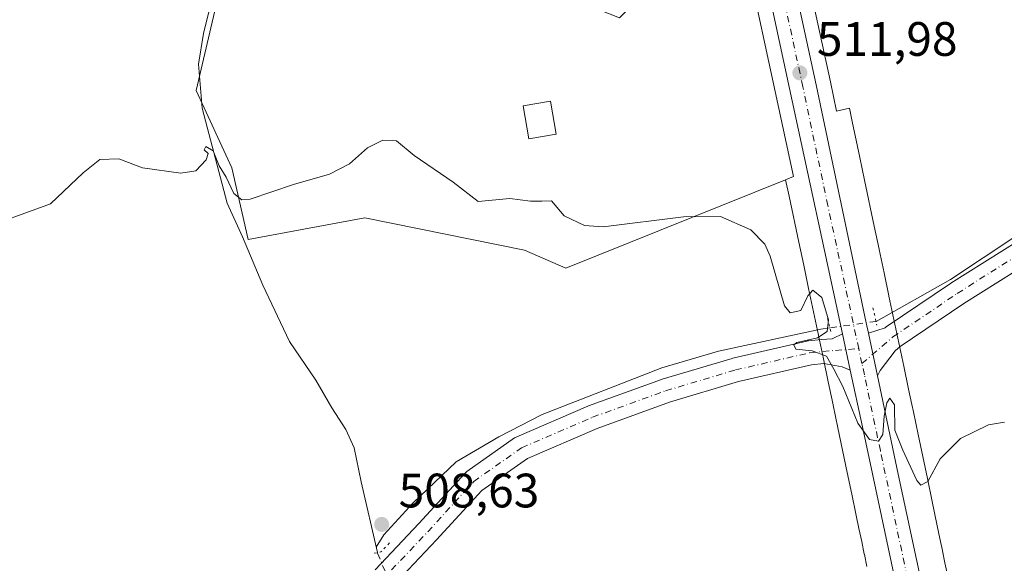
# Model space of a CAD drawing. Units: metres. Extents: x 624795 to 628257, y 4713360 to 4715736.
# Drawn here: x 626710 to 626914, y 4713458 to 4713571 of the extents above; entities that cross this region are included whole.
import ezdxf

# ---------------------------------------------------------------- set-up
doc = ezdxf.new("R2010")
doc.units = ezdxf.units.M
doc.header["$MEASUREMENT"] = 0
doc.linetypes.add('DGN Style 4', pattern=[2.6384748266838614, 1.318413404963828, -0.6592067024819142, 0.001648016756204785, -0.6592067024819142])
doc.linetypes.add('DGN Style 5', pattern=[1.1536117293433497, 0.4944050268614355, -0.6592067024819142])
for name, color, linetype, lineweight in [('Carretera de calzada única Cxs', 7, 'Continuous', 13), ('Carretera de calzada única eje', 7, 'DGN Style 4', 0), ('Corriente natural lineal', 142, 'Continuous', 13), ('Corriente natural lineal oculto', 9, 'DGN Style 4', 13), ('Cultivos herbáceos CxS', 92, 'Continuous', 0), ('Curva de nivel normal', 30, 'Continuous', 0), ('Edificación Cxs', 1, 'Continuous', 13), ('Núcleo urbano CxS', 7, 'Continuous', 0), ('Pista no pavimentada Cxs', 111, 'Continuous', 0), ('Pista no pavimentada eje', 91, 'DGN Style 4', 0), ('Puente lineal', 2, 'DGN Style 5', 0), ('Punto de cota en terreno', 7, 'Continuous', 0), ('Rótulo de punto de cota en terreno', 7, 'Continuous', 0)]:
    doc.layers.add(name, color=color, linetype=linetype, lineweight=lineweight)
doc.styles.add('Style-Arial', font='txt')

# ---------------------------------------------------------------- blocks, each defined once
blk = doc.blocks.new('*U13')
at = {"layer": 'Cultivos herbáceos CxS', "color": 92, "linetype": 'Continuous', "lineweight": 0}
blk.add_polyline3d([(626754.2659, 4713587.5023, 511.5988000000071), (626746.8195000002, 4713555.848300001, 510.5822000000044), (626754.2659, 4713539.8367, 510.0996000000014), (626757.6164999995, 4713524.943700001, 509.4287999999942), (626781.8198999995, 4713529.412699999, 509.6677000000054), (626814.9565000003, 4713522.7119, 509.5911000000052), (626823.5214999998, 4713518.988299999, 509.4945000000008), (626869.0740999999, 4713537.3507, 510.9809999999998), (626869.7995999996, 4713533.9275, 510.6052999999956), (626871.8098999998, 4713524.420100001, 510.2140999999974), (626872.8265000005, 4713519.606899999, 510.1763999999966), (626873.8343000002, 4713514.774900001, 510.0654000000068), (626873.8361000001, 4713514.766100001, 510.0651000000071), (626873.8381000003, 4713514.757300001, 510.0648999999976), (626874.8567000005, 4713509.926899999, 509.9087), (626875.8755000001, 4713505.063300001, 509.9284999999945), (626875.8783, 4713505.0507, 509.9290000000037), (626875.8809000002, 4713505.038100001, 509.9296000000032), (626876.9080999997, 4713500.2115, 510.1196999999956), (626877.9161, 4713495.400900001, 510.0746999999974), (626878.9146999996, 4713490.6237, 509.9057999999932), (626878.9166000001, 4713490.6151, 509.905700000003), (626878.9183, 4713490.6065, 509.9054999999935), (626879.9161, 4713485.8847, 509.8031999999948), (626880.8964000001, 4713481.2159, 509.6941999999981), (626881.8662999999, 4713476.604499999, 509.5605000000069), (626882.8164999997, 4713472.084100001, 509.4033000000054), (626883.7454000004, 4713467.6743, 509.2497000000003), (626884.2918999996, 4713465.024499999, 509.1448999999994), (626884.2933, 4713465.017300001, 509.1445999999996), (626884.2949000001, 4713465.010299999, 509.1442999999999), (626884.8630999997, 4713462.280099999, 509.0325000000012), (626885.4006000003, 4713459.672900001, 508.9382000000041), (626885.4050000003, 4713459.651699999, 508.9373999999953), (626885.4095000002, 4713459.6305, 508.936600000001), (626885.9453999996, 4713457.0997, 508.8439999999973)], dxfattribs=at)
blk = doc.blocks.new('*U15')
at = {"layer": 'Cultivos herbáceos CxS', "color": 92, "linetype": 'Continuous', "lineweight": 0}
blk.add_polyline3d([(626902.6426999997, 4713455.411900001, 509.443299999999), (626902.1277000001, 4713457.8519, 509.5155999999988), (626901.6102999998, 4713460.356899999, 509.5524000000005), (626901.6063000001, 4713460.3761, 509.5527000000002), (626901.6023000004, 4713460.395099999, 509.5529999999999), (626901.0668000003, 4713462.923900001, 509.6055000000051), (626900.5322000004, 4713465.517899999, 509.7394999999961), (626900.5306000002, 4713465.5255, 509.7399000000005), (626900.5289000003, 4713465.533299999, 509.7403999999952), (626899.9606, 4713468.2641, 509.8852000000043), (626899.4118999997, 4713470.9231, 509.9468999999954), (626899.4085999997, 4713470.939300001, 509.9471999999951), (626899.4051000001, 4713470.955499999, 509.9475999999996), (626898.4737999998, 4713475.379100001, 510.0535999999993), (626897.5239000004, 4713479.897100001, 510.1622000000062), (626896.5541000003, 4713484.507099999, 510.2599999999948), (626895.5734999999, 4713489.1775, 510.3533000000025), (626895.5725999996, 4713489.182700001, 510.3533000000025), (626895.5714999996, 4713489.187899999, 510.3533000000025), (626895.2561999997, 4713490.679300001, 510.3549000000058), (626894.5743000006, 4713493.906099999, 510.3365000000049), (626893.5771000005, 4713498.678300001, 510.3154000000068), (626892.5654999996, 4713503.5053, 510.3607000000048), (626892.5629000004, 4713503.517700001, 510.3606), (626892.5603999998, 4713503.530099999, 510.360400000005), (626891.5329, 4713508.3565, 510.3709999999992), (626890.5157000005, 4713513.2127, 510.5304999999935), (626890.5144999997, 4713513.2181, 510.530700000003), (626890.5135000005, 4713513.2235, 510.530899999998), (626889.4954000004, 4713518.0507, 510.6609000000026), (626888.4874, 4713522.8839, 510.7360000000045), (626888.4852999998, 4713522.8939, 510.7361999999994), (626888.4831999998, 4713522.903700001, 510.7363000000041), (626887.4643000001, 4713527.728499999, 510.8055000000023), (626885.4527000004, 4713537.240700001, 511.0445000000037), (626884.4621000001, 4713541.9157, 511.1946999999927), (626883.4870999996, 4713546.5097, 511.2976999999955), (626882.9549000004, 4713549.081499999, 511.3456000000006), (626882.3163000002, 4713552.1953, 511.4128000000055), (626879.6495000003, 4713551.534299999, 511.5319000000018), (626878.3639000002, 4713557.6469, 511.5586000000039), (626866.6019000001, 4713611.8761, 513.6656999999977)], dxfattribs=at)
blk = doc.blocks.new('*U16')
at = {"layer": 'Núcleo urbano CxS', "color": 7, "linetype": 'Continuous', "lineweight": 0}
for points in [[(626885.9453999996, 4713457.0997, 508.8439999999973), (626885.4095000002, 4713459.6305, 508.936600000001), (626885.4050000003, 4713459.651699999, 508.9373999999953), (626885.4006000003, 4713459.672900001, 508.9382000000041), (626884.8630999997, 4713462.280099999, 509.0325000000012), (626884.2949000001, 4713465.010299999, 509.1442999999999), (626884.2933, 4713465.017300001, 509.1445999999996), (626884.2918999996, 4713465.024499999, 509.1448999999994), (626883.7454000004, 4713467.6743, 509.2497000000003), (626882.8164999997, 4713472.084100001, 509.4033000000054), (626881.8662999999, 4713476.604499999, 509.5605000000069), (626880.8964000001, 4713481.2159, 509.6941999999981), (626879.9161, 4713485.8847, 509.8031999999948), (626878.9183, 4713490.6065, 509.9054999999935), (626878.9166000001, 4713490.6151, 509.905700000003), (626878.9146999996, 4713490.6237, 509.9057999999932), (626877.9161, 4713495.400900001, 510.0746999999974), (626876.9080999997, 4713500.2115, 510.1196999999956), (626875.8809000002, 4713505.038100001, 509.9296000000032), (626875.8783, 4713505.0507, 509.9290000000037), (626875.8755000001, 4713505.063300001, 509.9284999999945), (626874.8567000005, 4713509.926899999, 509.9087), (626873.8381000003, 4713514.757300001, 510.0648999999976), (626873.8361000001, 4713514.766100001, 510.0651000000071), (626873.8343000002, 4713514.774900001, 510.0654000000068), (626872.8265000005, 4713519.606899999, 510.1763999999966), (626871.8098999998, 4713524.420100001, 510.2140999999974), (626869.7995999996, 4713533.9275, 510.6052999999956), (626869.0740999999, 4713537.3507, 510.9809999999998), (626870.7446, 4713538.0239, 511.0185999999958), (626866.9475999996, 4713555.618100001, 511.5178000000015), (626856.0278000003, 4713606.3543, 513.7538999999961)], [(626866.6019000001, 4713611.8761, 513.6656999999977), (626878.3639000002, 4713557.6469, 511.5586000000039), (626879.6495000003, 4713551.534299999, 511.5319000000018), (626882.3163000002, 4713552.1953, 511.4128000000055), (626882.9549000004, 4713549.081499999, 511.3456000000006), (626883.4870999996, 4713546.5097, 511.2976999999955), (626884.4621000001, 4713541.9157, 511.1946999999927), (626885.4527000004, 4713537.240700001, 511.0445000000037), (626887.4643000001, 4713527.728499999, 510.8055000000023), (626888.4831999998, 4713522.903700001, 510.7363000000041), (626888.4852999998, 4713522.8939, 510.7361999999994), (626888.4874, 4713522.8839, 510.7360000000045), (626889.4954000004, 4713518.0507, 510.6609000000026), (626890.5135000005, 4713513.2235, 510.530899999998), (626890.5144999997, 4713513.2181, 510.530700000003), (626890.5157000005, 4713513.2127, 510.5304999999935), (626891.5329, 4713508.3565, 510.3709999999992), (626892.5603999998, 4713503.530099999, 510.360400000005), (626892.5629000004, 4713503.517700001, 510.3606), (626892.5654999996, 4713503.5053, 510.3607000000048), (626893.5771000005, 4713498.678300001, 510.3154000000068), (626894.5743000006, 4713493.906099999, 510.3365000000049), (626895.2561999997, 4713490.679300001, 510.3549000000058), (626895.5714999996, 4713489.187899999, 510.3533000000025), (626895.5725999996, 4713489.182700001, 510.3533000000025), (626895.5734999999, 4713489.1775, 510.3533000000025), (626896.5541000003, 4713484.507099999, 510.2599999999948), (626897.5239000004, 4713479.897100001, 510.1622000000062), (626898.4737999998, 4713475.379100001, 510.0535999999993), (626899.4051000001, 4713470.955499999, 509.9475999999996), (626899.4085999997, 4713470.939300001, 509.9471999999951), (626899.4118999997, 4713470.9231, 509.9468999999954), (626899.9606, 4713468.2641, 509.8852000000043), (626900.5289000003, 4713465.533299999, 509.7403999999952), (626900.5306000002, 4713465.5255, 509.7399000000005), (626900.5322000004, 4713465.517899999, 509.7394999999961), (626901.0668000003, 4713462.923900001, 509.6055000000051), (626901.6023000004, 4713460.395099999, 509.5529999999999), (626901.6063000001, 4713460.3761, 509.5527000000002), (626901.6102999998, 4713460.356899999, 509.5524000000005), (626902.1277000001, 4713457.8519, 509.5155999999988), (626902.6426999997, 4713455.411900001, 509.443299999999)]]:
    blk.add_polyline3d(points, dxfattribs=at)
blk = doc.blocks.new('5PATER')
at = {"layer": 'Núcleo urbano CxS', "linetype": 'Continuous', "lineweight": 0}
h = blk.add_hatch(color=51, dxfattribs=at)
edge = h.paths.add_edge_path()
edge.add_ellipse((0, 0), major_axis=(-0.1095731443231308, -0.1110710700762829), ratio=0.9994222409660322, start_angle=0, end_angle=360)
blk = doc.blocks.new('*U18')
at = {"layer": 'Carretera de calzada única Cxs', "color": 7, "linetype": 'Continuous', "lineweight": 13}
blk.add_polyline3d([(626863.6700999998, 4713611.2401, 513.779999999999), (626875.4301000005, 4713557.020099999, 511.751099999994), (626885.8101000005, 4713507.670100001, 510.527900000001), (626886.2605999997, 4713505.5305, 510.4888999999966), (626888.1278999997, 4713496.6622, 510.3399999999965), (626892.4301000005, 4713476.2301, 510.0154999999941), (626909.2096999995, 4713398.091499999, 507.3331000000035), (626903.7478999998, 4713397.9923, 507.0546000000032), (626885.0301000001, 4713486.050100001, 510.0253999999986), (626882.4927000003, 4713497.807600001, 510.3472000000039), (626880.8537, 4713505.402000001, 510.421199999997), (626869.8800999997, 4713556.2501, 511.7151000000013), (626858.9401000004, 4713607.0801, 513.6889999999985)], dxfattribs=at)

msp = doc.modelspace()

# ---------------------------------------------------------------- linework, layer by layer
at = {"layer": 'Carretera de calzada única Cxs', "color": 7, "linetype": 'Continuous', "lineweight": 13, "extrusion": (0.002009244909107385, -0.009309950905536093, 0.9999546428458801), "elevation": -42112.54867293861, "flags": 128}
msp.add_lwpolyline([(626880.2017493629, 4713310.009776249), (626878.5626039807, 4713317.604505393)], dxfattribs=at)
at = {"layer": 'Carretera de calzada única Cxs', "color": 7, "linetype": 'Continuous', "lineweight": 13, "extrusion": (0.003384773166696339, -0.01607518013935262, 0.9998650568422208), "elevation": -73138.16268415704, "flags": 128}
msp.add_lwpolyline([(1584611.084579128, 4482608.565352343), (1584611.084579128, 4482599.501372787)], dxfattribs=at)
at = {"layer": 'Carretera de calzada única Cxs', "color": 7, "linetype": 'Continuous', "lineweight": 13, "extrusion": (-0.8726579469519977, -0.2005161570899537, 0.4452655144600818), "elevation": -1491959.215883046, "flags": 128}
msp.add_lwpolyline([(-4453301.537836571, 742490.6129740045), (-4453391.550987277, 742493.9308260292), (-4453403.578106505, 742494.2902190484)], dxfattribs=at)
at = {"layer": 'Carretera de calzada única Cxs', "color": 7, "linetype": 'Continuous', "lineweight": 13, "extrusion": (0.9559854379375582, 0.1978519445523649, 0.2166712959489173), "elevation": 1531980.977774863, "flags": 128}
msp.add_lwpolyline([(4488632.321890685, -339490.6957983396), (4488611.441889529, -339491.028194539), (4488531.524271156, -339493.7758665436)], dxfattribs=at)
at = {"layer": 'Carretera de calzada única Cxs', "color": 7, "linetype": 'Continuous', "lineweight": 13}
for points in [[(626880.8537, 4713505.402000001, 510.421199999997), (626869.8800999997, 4713556.2501, 511.7151000000013), (626858.9401000004, 4713607.0801, 513.6889999999985), (626854.1300999997, 4713624.030099999, 514.3896999999997), (626849.8000999996, 4713634.4001, 514.8935000000056), (626845.0800999999, 4713641.6801, 515.2142000000022), (626838.0900999998, 4713648.860099999, 515.5197000000044), (626835.7412, 4713650.886, 515.7458000000044)], [(626859.8071, 4713625.3073, 514.573900000003), (626861.6801000005, 4713619.190099999, 514.1772999999957), (626863.6700999998, 4713611.2401, 513.779999999999), (626875.4301000005, 4713557.020099999, 511.751099999994), (626885.8101000005, 4713507.670100001, 510.527900000001), (626886.2605999997, 4713505.5305, 510.4888999999966)]]:
    msp.add_polyline3d(points, dxfattribs=at)
at = {"layer": 'Carretera de calzada única eje', "color": 7, "linetype": 'DGN Style 4', "lineweight": 0, "extrusion": (0.004402008295527398, -0.02038454282463166, 0.9997825227202148), "elevation": -92812.70561402282, "flags": 128}
msp.add_lwpolyline([(1607697.956061401, 4474008.578035441), (1607697.956061401, 4474011.747625741)], dxfattribs=at)
at = {"layer": 'Carretera de calzada única eje', "color": 7, "linetype": 'DGN Style 4', "lineweight": 0}
for points in [[(626884.2456999999, 4713502.2983, 510.445200000002), (626877.8400999998, 4713531.960100001, 511.100099999996), (626872.6501000002, 4713556.630100001, 511.8828999999969), (626867.1801000005, 4713582.050100001, 512.7326999999932), (626861.3101000005, 4713609.1601, 513.773199999996), (626860.3101000005, 4713613.130100001, 513.9257999999973), (626857.9001000002, 4713621.610099999, 514.3559999999999), (626856.6401000004, 4713625.720100001, 514.5819999999949), (626855.6901000004, 4713628.050100001, 514.6940000000031), (626854.6051000003, 4713630.640100001, 514.7973999999958)], [(626906.4928000001, 4713398.042300001, 507.1530999999959), (626904.9600999998, 4713405.170100001, 507.3678000000073), (626896.5701000001, 4713444.2401, 508.7143999999971), (626888.7301000003, 4713481.140100001, 510.0412000000069), (626885.4200999998, 4713496.860099999, 510.3267999999953), (626884.9145999998, 4713499.200800001, 510.3791000000056)]]:
    msp.add_polyline3d(points, dxfattribs=at)
at = {"layer": 'Corriente natural lineal', "color": 142, "linetype": 'Continuous', "lineweight": 13}
for points in [[(626755.7651000004, 4713598.720100001, 511.8494000000064), (626755.6300999997, 4713596.6501, 511.7075000000041), (626754.5401, 4713590.920100001, 511.6140000000014), (626752.1201, 4713582.7401, 511.3481999999931), (626748.3601000002, 4713567.690099999, 510.8801999999997), (626747.3000999996, 4713561.280099999, 510.7400000000052), (626748.0701000001, 4713552.190099999, 510.4502999999968), (626753.2567999996, 4713532.502, 509.6398000000045), (626756.4338999996, 4713525.498199999, 509.4720999999991), (626760.6672, 4713515.444, 508.9850000000006), (626766.2235000003, 4713503.802300001, 508.7247999999963), (626771.6475000001, 4713495.7325, 508.5007000000041), (626774.9548000004, 4713490.044, 508.3782000000065), (626777.8651999999, 4713485.5461, 508.209600000002), (626779.5850000001, 4713481.709600001, 508.1201000000001), (626781.0401999997, 4713474.698100001, 507.7560999999987), (626784.4516000003, 4713460.003000001, 507.4324999999953)], [(626957.2625000002, 4713560.273399999, 513.1858999999968), (626957.0083, 4713560.019200001, 513.1211000000039), (626953.8333000002, 4713554.1984, 512.3166999999958), (626937.1645000001, 4713539.1171, 511.7133999999933), (626903.2977999998, 4713516.627499999, 510.7764000000025), (626887.8300999999, 4713507.960100001, 510.4712)], [(626878.2600999996, 4713506.590100001, 509.9042999999947), (626876.3800999997, 4713506.3201, 509.8537000000069), (626855.1801000005, 4713501.770099999, 509.4553000000015), (626843.4001000002, 4713498.3101, 509.255799999999), (626818.6300999997, 4713488.630100001, 508.6232000000019), (626809.6101000002, 4713484.040100001, 508.491200000004), (626800.7314999999, 4713478.8112, 508.4504000000015), (626791.8360000001, 4713470.296900001, 508.2618999999977), (626785.7362000003, 4713463.688800001, 507.5342999999993), (626784.1853, 4713461.1501, 507.381899999993)]]:
    msp.add_polyline3d(points, dxfattribs=at)
at = {"layer": 'Corriente natural lineal oculto', "color": 9, "linetype": 'DGN Style 4', "lineweight": 13, "extrusion": (0.1404376749386046, -0.9898587451172233, 0.02137578472933347), "elevation": -4577657.493448105, "flags": 128}
msp.add_lwpolyline([(1282777.599084656, 98383.97192037888), (1282777.589284173, 98383.97221980664), (1282770.235276679, 98383.70695983854), (1282767.931527927, 98383.40489081932)], dxfattribs=at)
at = {"layer": 'Corriente natural lineal oculto', "color": 9, "linetype": 'DGN Style 4', "lineweight": 13}
msp.add_polyline3d([(626784.4516000003, 4713460.003000001, 507.4324999999953), (626784.4797999999, 4713459.8814, 507.4385000000038), (626787.7871000003, 4713451.811600001, 508.0687000000034), (626787.9046999998, 4713451.495999999, 508.0406999999978)], dxfattribs=at)
at = {"layer": 'Cultivos herbáceos CxS', "color": 92, "linetype": 'Continuous', "lineweight": 0}
msp.add_polyline3d([(626848.8277000004, 4713628.9429, 514.6768000000011), (626851.2929999996, 4713623.039100001, 514.3349000000017), (626856.0278000003, 4713606.3543, 513.7538999999961), (626866.9475999996, 4713555.618100001, 511.5178000000015), (626870.7446, 4713538.0239, 511.0185999999958), (626869.0740999999, 4713537.3507, 510.9809999999998), (626823.5214999998, 4713518.988299999, 509.4945000000008), (626814.9565000003, 4713522.7119, 509.5911000000052), (626781.8198999995, 4713529.412699999, 509.6677000000054), (626757.6164999995, 4713524.943700001, 509.4287999999942), (626754.2659, 4713539.8367, 510.0996000000014), (626746.8195000002, 4713555.848300001, 510.5822000000044), (626754.2659, 4713587.5023, 511.5988000000071), (626756.4984999998, 4713604.627900001, 512.3506000000052), (626756.1256999997, 4713657.876300001, 515.2370999999986), (626759.4763000002, 4713666.068299999, 516.1503999999986), (626768.4137000004, 4713670.1643, 516.5412999999971), (626784.0522999996, 4713668.6733, 516.6334999999963), (626776.9452000001, 4713642.362700001, 513.9036000000051), (626800.7619000003, 4713634.9199, 514.0985999999976), (626803.7390999999, 4713583.192700001, 513.2771999999968), (626834.6265000004, 4713570.9121, 514.2311999999947), (626838.3479000004, 4713574.633500001, 514.3206000000064), (626844.3021000001, 4713626.732899999, 514.6447000000044)], close=True, dxfattribs=at)
for points in [[(626759.4763000002, 4713666.068299999, 516.1503999999986), (626756.1256999997, 4713657.876300001, 515.2370999999986), (626756.4984999998, 4713604.627900001, 512.3506000000052), (626754.2659, 4713587.5023, 511.5988000000071), (626746.8195000002, 4713555.848300001, 510.5822000000044), (626754.2659, 4713539.8367, 510.0996000000014), (626757.6164999995, 4713524.943700001, 509.4287999999942), (626781.8198999995, 4713529.412699999, 509.6677000000054), (626814.9565000003, 4713522.7119, 509.5911000000052), (626823.5214999998, 4713518.988299999, 509.4945000000008), (626869.0740999999, 4713537.3507, 510.9809999999998)], [(626848.8277000004, 4713628.9429, 514.6768000000011), (626851.2929999996, 4713623.039100001, 514.3349000000017), (626856.0278000003, 4713606.3543, 513.7538999999961), (626866.9475999996, 4713555.618100001, 511.5178000000015), (626870.7446, 4713538.0239, 511.0185999999958), (626869.0740999999, 4713537.3507, 510.9809999999998)], [(626866.6019000001, 4713611.8761, 513.6656999999977), (626878.3639000002, 4713557.6469, 511.5586000000039), (626879.6495000003, 4713551.534299999, 511.5319000000018), (626882.3163000002, 4713552.1953, 511.4128000000055), (626882.9549000004, 4713549.081499999, 511.3456000000006), (626883.4870999996, 4713546.5097, 511.2976999999955), (626884.4621000001, 4713541.9157, 511.1946999999927), (626885.4527000004, 4713537.240700001, 511.0445000000037), (626887.4643000001, 4713527.728499999, 510.8055000000023), (626888.4831999998, 4713522.903700001, 510.7363000000041), (626888.4852999998, 4713522.8939, 510.7361999999994), (626888.4874, 4713522.8839, 510.7360000000045), (626889.4954000004, 4713518.0507, 510.6609000000026), (626890.5135000005, 4713513.2235, 510.530899999998), (626890.5144999997, 4713513.2181, 510.530700000003), (626890.5157000005, 4713513.2127, 510.5304999999935), (626891.5329, 4713508.3565, 510.3709999999992), (626892.5603999998, 4713503.530099999, 510.360400000005), (626892.5629000004, 4713503.517700001, 510.3606), (626892.5654999996, 4713503.5053, 510.3607000000048), (626893.5771000005, 4713498.678300001, 510.3154000000068), (626894.5743000006, 4713493.906099999, 510.3365000000049), (626895.2561999997, 4713490.679300001, 510.3549000000058), (626895.5714999996, 4713489.187899999, 510.3533000000025), (626895.5725999996, 4713489.182700001, 510.3533000000025), (626895.5734999999, 4713489.1775, 510.3533000000025), (626896.5541000003, 4713484.507099999, 510.2599999999948), (626897.5239000004, 4713479.897100001, 510.1622000000062), (626898.4737999998, 4713475.379100001, 510.0535999999993), (626899.4051000001, 4713470.955499999, 509.9475999999996), (626899.4085999997, 4713470.939300001, 509.9471999999951), (626899.4118999997, 4713470.9231, 509.9468999999954), (626899.9606, 4713468.2641, 509.8852000000043), (626900.5289000003, 4713465.533299999, 509.7403999999952), (626900.5306000002, 4713465.5255, 509.7399000000005), (626900.5322000004, 4713465.517899999, 509.7394999999961), (626901.0668000003, 4713462.923900001, 509.6055000000051), (626901.6023000004, 4713460.395099999, 509.5529999999999), (626901.6063000001, 4713460.3761, 509.5527000000002), (626901.6102999998, 4713460.356899999, 509.5524000000005), (626902.1277000001, 4713457.8519, 509.5155999999988), (626902.6426999997, 4713455.411900001, 509.443299999999)], [(626869.0740999999, 4713537.3507, 510.9809999999998), (626869.7995999996, 4713533.9275, 510.6052999999956), (626871.8098999998, 4713524.420100001, 510.2140999999974), (626872.8265000005, 4713519.606899999, 510.1763999999966), (626873.8343000002, 4713514.774900001, 510.0654000000068), (626873.8361000001, 4713514.766100001, 510.0651000000071), (626873.8381000003, 4713514.757300001, 510.0648999999976), (626874.8567000005, 4713509.926899999, 509.9087), (626875.8755000001, 4713505.063300001, 509.9284999999945), (626875.8783, 4713505.0507, 509.9290000000037), (626875.8809000002, 4713505.038100001, 509.9296000000032), (626876.9080999997, 4713500.2115, 510.1196999999956), (626877.9161, 4713495.400900001, 510.0746999999974), (626878.9146999996, 4713490.6237, 509.9057999999932), (626878.9166000001, 4713490.6151, 509.905700000003), (626878.9183, 4713490.6065, 509.9054999999935), (626879.9161, 4713485.8847, 509.8031999999948), (626880.8964000001, 4713481.2159, 509.6941999999981), (626881.8662999999, 4713476.604499999, 509.5605000000069), (626882.8164999997, 4713472.084100001, 509.4033000000054), (626883.7454000004, 4713467.6743, 509.2497000000003), (626884.2918999996, 4713465.024499999, 509.1448999999994), (626884.2933, 4713465.017300001, 509.1445999999996), (626884.2949000001, 4713465.010299999, 509.1442999999999), (626884.8630999997, 4713462.280099999, 509.0325000000012), (626885.4006000003, 4713459.672900001, 508.9382000000041), (626885.4050000003, 4713459.651699999, 508.9373999999953), (626885.4095000002, 4713459.6305, 508.936600000001), (626885.9453999996, 4713457.0997, 508.8439999999973)]]:
    msp.add_polyline3d(points, dxfattribs=at)
at = {"layer": 'Curva de nivel normal', "color": 30, "linetype": 'Continuous', "lineweight": 0, "elevation": 510, "flags": 128}
msp.add_lwpolyline([(626701.0099999999, 4713526.6601), (626716.6600000003, 4713532.360099999), (626723.4400000004, 4713538.780099999), (626726.8799999999, 4713541.5101), (626730.7999999998, 4713541.6601), (626735.7300000006, 4713539.8101), (626743.6699999999, 4713538.690099999), (626746.7999999998, 4713539.190099999), (626748.9199999999, 4713541.450099999), (626749.3399999999, 4713542.770099999), (626748.54, 4713543.550100001), (626748.8399999999, 4713544.220100001), (626750.3799999999, 4713543.340100001), (626751.6200000001, 4713540.2301), (626753.0599999997, 4713537.840100001), (626754.6399999997, 4713534.470100001), (626756.3300000001, 4713533.1601), (626758.0599999997, 4713533.280099999), (626767.0199999996, 4713536.3201), (626774.5, 4713538.4801), (626778.6600000003, 4713540.6501), (626782.3799999999, 4713543.920100001), (626785.5499999998, 4713545.5701), (626788.3799999999, 4713545.420100001), (626792.0300000003, 4713542.360099999), (626800.1500000004, 4713536.850099999), (626805.3600000005, 4713532.8101), (626811.8799999999, 4713533.440099999), (626816.2100000001, 4713532.880100001), (626818.54, 4713532.880100001), (626820.5300000003, 4713532.9301), (626823.1699999999, 4713529.8301), (626827.3600000005, 4713527.8201), (626831.2800000003, 4713527.540100001), (626847.9400000004, 4713529.610099999), (626855.5800000001, 4713529.700099999), (626861.8600000005, 4713526.960100001), (626864.7999999998, 4713524.0001), (626865.8700000001, 4713521.450099999), (626868.8399999999, 4713511.190099999), (626870.0300000003, 4713509.7501), (626872.2400000002, 4713510.2401), (626873.6699999999, 4713513.280099999), (626874.7400000002, 4713514.4301), (626876.5700000003, 4713512.9001), (626877.9500000002, 4713508.300100001), (626877.7000000002, 4713505.860099999), (626875.7199999997, 4713504.5701), (626871.4199999999, 4713503.5701), (626870.7599999999, 4713503.0701), (626871.2199999997, 4713502.170100001), (626874.6200000001, 4713501.870100001), (626877.5599999997, 4713500.720100001), (626879.1100000005, 4713498.020099999), (626880.9600000001, 4713494.460100001), (626884.0499999998, 4713486.840100001), (626886.5, 4713483.4301), (626888.3499999996, 4713483.0801), (626889.2699999996, 4713484.460100001), (626889.54, 4713488.3101), (626890.0700000003, 4713491.0701), (626890.7100000001, 4713492.030099999), (626891.6500000004, 4713490.670100001), (626891.7400000002, 4713485.420100001), (626893.3899999997, 4713481.2301), (626896.2999999998, 4713474.9301), (626897.1399999997, 4713474.0001), (626898.5800000001, 4713474.720100001), (626901.1100000005, 4713479.460100001), (626905.3600000005, 4713483.6801), (626911.1600000003, 4713486.520099999), (626914.4699999997, 4713487.040100001)], dxfattribs=at)
at = {"layer": 'Edificación Cxs', "color": 1, "linetype": 'Continuous', "lineweight": 13}
msp.add_polyline3d([(626821.5301000001, 4713546.8101, 511.8467999999993), (626815.8300999999, 4713545.8201, 511.5397999999987), (626814.6401000004, 4713552.6601, 512.1242000000057), (626820.3501000004, 4713553.6501, 512.2737000000052), (626821.5301000001, 4713546.8101, 511.8467999999993)], dxfattribs=at)
msp.add_3dface([(626821.5301000001, 4713546.8101, 512.2737000000052), (626815.8300999999, 4713545.8201, 512.2737000000052), (626814.6401000004, 4713552.6601, 512.2737000000052), (626820.3501000004, 4713553.6501, 512.2737000000052)], dxfattribs=at)
at = {"layer": 'Núcleo urbano CxS', "color": 7, "linetype": 'Continuous', "lineweight": 0}
for points in [[(626848.8277000004, 4713628.9429, 514.6768000000011), (626851.2929999996, 4713623.039100001, 514.3349000000017), (626856.0278000003, 4713606.3543, 513.7538999999961), (626866.9475999996, 4713555.618100001, 511.5178000000015), (626870.7446, 4713538.0239, 511.0185999999958), (626869.0740999999, 4713537.3507, 510.9809999999998)], [(626866.6019000001, 4713611.8761, 513.6656999999977), (626878.3639000002, 4713557.6469, 511.5586000000039), (626879.6495000003, 4713551.534299999, 511.5319000000018), (626882.3163000002, 4713552.1953, 511.4128000000055), (626882.9549000004, 4713549.081499999, 511.3456000000006), (626883.4870999996, 4713546.5097, 511.2976999999955), (626884.4621000001, 4713541.9157, 511.1946999999927), (626885.4527000004, 4713537.240700001, 511.0445000000037), (626887.4643000001, 4713527.728499999, 510.8055000000023), (626888.4831999998, 4713522.903700001, 510.7363000000041), (626888.4852999998, 4713522.8939, 510.7361999999994), (626888.4874, 4713522.8839, 510.7360000000045), (626889.4954000004, 4713518.0507, 510.6609000000026), (626890.5135000005, 4713513.2235, 510.530899999998), (626890.5144999997, 4713513.2181, 510.530700000003), (626890.5157000005, 4713513.2127, 510.5304999999935), (626891.5329, 4713508.3565, 510.3709999999992), (626892.5603999998, 4713503.530099999, 510.360400000005), (626892.5629000004, 4713503.517700001, 510.3606), (626892.5654999996, 4713503.5053, 510.3607000000048), (626893.5771000005, 4713498.678300001, 510.3154000000068), (626894.5743000006, 4713493.906099999, 510.3365000000049), (626895.2561999997, 4713490.679300001, 510.3549000000058), (626895.5714999996, 4713489.187899999, 510.3533000000025), (626895.5725999996, 4713489.182700001, 510.3533000000025), (626895.5734999999, 4713489.1775, 510.3533000000025), (626896.5541000003, 4713484.507099999, 510.2599999999948), (626897.5239000004, 4713479.897100001, 510.1622000000062), (626898.4737999998, 4713475.379100001, 510.0535999999993), (626899.4051000001, 4713470.955499999, 509.9475999999996), (626899.4085999997, 4713470.939300001, 509.9471999999951), (626899.4118999997, 4713470.9231, 509.9468999999954), (626899.9606, 4713468.2641, 509.8852000000043), (626900.5289000003, 4713465.533299999, 509.7403999999952), (626900.5306000002, 4713465.5255, 509.7399000000005), (626900.5322000004, 4713465.517899999, 509.7394999999961), (626901.0668000003, 4713462.923900001, 509.6055000000051), (626901.6023000004, 4713460.395099999, 509.5529999999999), (626901.6063000001, 4713460.3761, 509.5527000000002), (626901.6102999998, 4713460.356899999, 509.5524000000005), (626902.1277000001, 4713457.8519, 509.5155999999988), (626902.6426999997, 4713455.411900001, 509.443299999999)], [(626869.0740999999, 4713537.3507, 510.9809999999998), (626869.7995999996, 4713533.9275, 510.6052999999956), (626871.8098999998, 4713524.420100001, 510.2140999999974), (626872.8265000005, 4713519.606899999, 510.1763999999966), (626873.8343000002, 4713514.774900001, 510.0654000000068), (626873.8361000001, 4713514.766100001, 510.0651000000071), (626873.8381000003, 4713514.757300001, 510.0648999999976), (626874.8567000005, 4713509.926899999, 509.9087), (626875.8755000001, 4713505.063300001, 509.9284999999945), (626875.8783, 4713505.0507, 509.9290000000037), (626875.8809000002, 4713505.038100001, 509.9296000000032), (626876.9080999997, 4713500.2115, 510.1196999999956), (626877.9161, 4713495.400900001, 510.0746999999974), (626878.9146999996, 4713490.6237, 509.9057999999932), (626878.9166000001, 4713490.6151, 509.905700000003), (626878.9183, 4713490.6065, 509.9054999999935), (626879.9161, 4713485.8847, 509.8031999999948), (626880.8964000001, 4713481.2159, 509.6941999999981), (626881.8662999999, 4713476.604499999, 509.5605000000069), (626882.8164999997, 4713472.084100001, 509.4033000000054), (626883.7454000004, 4713467.6743, 509.2497000000003), (626884.2918999996, 4713465.024499999, 509.1448999999994), (626884.2933, 4713465.017300001, 509.1445999999996), (626884.2949000001, 4713465.010299999, 509.1442999999999), (626884.8630999997, 4713462.280099999, 509.0325000000012), (626885.4006000003, 4713459.672900001, 508.9382000000041), (626885.4050000003, 4713459.651699999, 508.9373999999953), (626885.4095000002, 4713459.6305, 508.936600000001), (626885.9453999996, 4713457.0997, 508.8439999999973)]]:
    msp.add_polyline3d(points, dxfattribs=at)
at = {"layer": 'Pista no pavimentada Cxs', "color": 111, "linetype": 'Continuous', "lineweight": 0, "extrusion": (0.002009244909107385, -0.009309950905536093, 0.9999546428458801), "elevation": -42112.54867293861, "flags": 128}
msp.add_lwpolyline([(626880.2017493629, 4713310.009776249), (626878.5626039807, 4713317.604505393)], dxfattribs=at)
at = {"layer": 'Pista no pavimentada Cxs', "color": 111, "linetype": 'Continuous', "lineweight": 0, "extrusion": (0.003384773166696339, -0.01607518013935262, 0.9998650568422208), "elevation": -73138.16268415704, "flags": 128}
msp.add_lwpolyline([(1584611.084579128, 4482608.565352343), (1584611.084579128, 4482599.501372787)], dxfattribs=at)
at = {"layer": 'Pista no pavimentada Cxs', "color": 111, "linetype": 'Continuous', "lineweight": 0}
for points in [[(626886.2605999997, 4713505.5305, 510.4888999999966), (626889.7189999997, 4713506.639799999, 510.5188999999955), (626889.9380000001, 4713506.8062, 510.5255999999936), (626903.2812999999, 4713515.828700001, 510.8395000000019), (626903.3481000002, 4713515.872300001, 510.8420999999944), (626917.4286000002, 4713524.751900001, 511.3652000000002), (626936.7197000004, 4713537.570400001, 512.0632999999943), (626936.7699999996, 4713537.603, 512.0663000000059), (626954.25, 4713548.623000001, 513.0185999999958), (626959.3764000004, 4713552.253799999, 513.4177999999956), (626962.2279000003, 4713557.256300001, 513.6423000000068)], [(626968.2412, 4713544.1801, 513.3411999999954), (626967.4093000004, 4713544.2904, 513.3255000000064), (626965.8064000001, 4713545.018999999, 513.323900000003), (626960.7232999997, 4713545.018999999, 513.1796000000032), (626954.9807000002, 4713543.172900001, 512.9741000000067), (626939.4619000005, 4713533.389400001, 512.1824999999953), (626920.1710000001, 4713520.571000001, 511.3515000000043), (626920.1210000003, 4713520.538600001, 511.3488999999972), (626906.0489999996, 4713511.6644, 510.8782000000065), (626892.8596000001, 4713502.7459, 510.4054000000033), (626891.8165999996, 4713501.847300001, 510.3974000000017), (626888.6698000003, 4713497.7459, 510.3690999999963), (626888.1278999997, 4713496.6622, 510.3399999999965)], [(626920.1210000003, 4713520.538600001, 511.3488999999972), (626906.0489999996, 4713511.6644, 510.8782000000065), (626892.8596000001, 4713502.7459, 510.4054000000033), (626891.8165999996, 4713501.847300001, 510.3974000000017), (626888.6698000003, 4713497.7459, 510.3690999999963), (626888.1278999997, 4713496.6622, 510.3399999999965), (626886.2605999997, 4713505.5305, 510.4888999999966), (626889.7189999997, 4713506.639799999, 510.5188999999955), (626889.9380000001, 4713506.8062, 510.5255999999936), (626903.2812999999, 4713515.828700001, 510.8395000000019), (626903.3481000002, 4713515.872300001, 510.8420999999944), (626917.4286000002, 4713524.751900001, 511.3652000000002)], [(626783.9499000004, 4713456.429400001, 508.3439000000071), (626793.0565, 4713466.0283, 508.4453000000067), (626802.5719999997, 4713476.432, 508.6103000000003), (626802.8097999999, 4713476.659800001, 508.6157999999996), (626802.9760999996, 4713476.787799999, 508.6193999999959), (626812.8881999999, 4713483.777100001, 508.804999999993), (626813.0789000001, 4713483.8991, 508.8059999999969), (626813.3393000001, 4713484.029800001, 508.8083999999944), (626828.0804000003, 4713490.3837, 509.1413999999932), (626828.2176999999, 4713490.438100001, 509.1475000000065), (626843.3426999999, 4713495.9035, 509.5032000000065), (626843.4778000005, 4713495.948000001, 509.5072999999975), (626857.9648000002, 4713500.2686, 509.7828000000009), (626858.1157000001, 4713500.308499999, 509.786500000002), (626873.4921000004, 4713503.866699999, 510.1600000000035), (626873.6216000002, 4713503.893100001, 510.1631999999955), (626873.8186999997, 4713503.9198, 510.1684999999998), (626876.5005000001, 4713504.175100001, 510.2424000000028), (626878.7577000001, 4713504.353900001, 510.3239999999933), (626878.8466999996, 4713504.398499999, 510.327099999995), (626880.8537, 4713505.402000001, 510.421199999997), (626882.4927000003, 4713497.807600001, 510.3472000000039), (626880.7909000004, 4713498.508300001, 510.3203999999969), (626877.0307999998, 4713499.203199999, 510.2382999999973), (626874.4578, 4713498.958100001, 510.1444999999949), (626859.3190000001, 4713495.4549, 509.7505999999995), (626844.9749999996, 4713491.176899999, 509.504700000005), (626829.9903999995, 4713485.7623, 509.1444999999949), (626815.5571999997, 4713479.541099999, 508.8255000000063), (626806.0788000004, 4713472.857600001, 508.6169999999984), (626796.7150999998, 4713462.620200001, 508.3469000000041), (626787.2958000004, 4713452.691400001, 508.4152000000031)], [(626783.9499000004, 4713456.429400001, 508.3439000000071), (626793.0565, 4713466.0283, 508.4453000000067), (626802.5719999997, 4713476.432, 508.6103000000003), (626802.8097999999, 4713476.659800001, 508.6157999999996), (626802.9760999996, 4713476.787799999, 508.6193999999959), (626812.8881999999, 4713483.777100001, 508.804999999993), (626813.0789000001, 4713483.8991, 508.8059999999969), (626813.3393000001, 4713484.029800001, 508.8083999999944), (626828.0804000003, 4713490.3837, 509.1413999999932), (626828.2176999999, 4713490.438100001, 509.1475000000065), (626843.3426999999, 4713495.9035, 509.5032000000065), (626843.4778000005, 4713495.948000001, 509.5072999999975), (626857.9648000002, 4713500.2686, 509.7828000000009), (626858.1157000001, 4713500.308499999, 509.786500000002), (626873.4921000004, 4713503.866699999, 510.1600000000035), (626873.6216000002, 4713503.893100001, 510.1631999999955), (626873.8186999997, 4713503.9198, 510.1684999999998), (626876.5005000001, 4713504.175100001, 510.2424000000028), (626878.7577000001, 4713504.353900001, 510.3239999999933), (626878.8466999996, 4713504.398499999, 510.327099999995), (626880.8537, 4713505.402000001, 510.421199999997)], [(626882.4927000003, 4713497.807600001, 510.3472000000039), (626880.7909000004, 4713498.508300001, 510.3203999999969), (626877.0307999998, 4713499.203199999, 510.2382999999973), (626874.4578, 4713498.958100001, 510.1444999999949), (626859.3190000001, 4713495.4549, 509.7505999999995), (626844.9749999996, 4713491.176899999, 509.504700000005), (626829.9903999995, 4713485.7623, 509.1444999999949), (626815.5571999997, 4713479.541099999, 508.8255000000063), (626806.0788000004, 4713472.857600001, 508.6169999999984), (626796.7150999998, 4713462.620200001, 508.3469000000041), (626787.2958000004, 4713452.691400001, 508.4152000000031), (626786.9943000004, 4713452.4213, 508.3923000000068), (626786.6530999999, 4713452.203299999, 508.3606), (626776.1056000004, 4713446.6118, 507.6049999999959), (626775.9822000006, 4713446.5507, 507.5899000000064), (626757.8098999998, 4713438.163600001, 506.480899999995), (626757.6174, 4713438.0843, 506.480899999995), (626757.5070000002, 4713438.047, 506.4811000000045), (626739.5889999997, 4713432.455499999, 506.3868999999977), (626739.5339000003, 4713432.438999999, 506.3861999999936), (626724.9172999999, 4713428.244700001, 506.2464999999939), (626705.7260999996, 4713422.7797, 506.0022000000026)]]:
    msp.add_polyline3d(points, dxfattribs=at)
at = {"layer": 'Pista no pavimentada eje', "color": 91, "linetype": 'DGN Style 4', "lineweight": 0}
for points in [[(626884.9145999998, 4713499.200800001, 510.3791000000056), (626891.3383999999, 4713504.735200001, 510.4728000000032), (626904.6816999996, 4713513.7577, 510.8552000000054), (626918.7873999998, 4713522.653200001, 511.4277000000002), (626938.1032999996, 4713535.4882, 512.1967000000004), (626955.6401000004, 4713546.544, 513.1287000000011), (626966.3551000003, 4713554.042099999, 513.7862000000023)], [(626527.0948000001, 4713391.127400001, 507.4861999999994), (626558.3929000003, 4713396.464299999, 506.6514000000025), (626600.5828999998, 4713404.3432, 506.0302999999985), (626615.7051999997, 4713406.122300001, 505.8739999999962), (626643.5354000004, 4713411.078299999, 505.8053000000073), (626669.7136000004, 4713416.034399999, 505.897299999997), (626705.0414000005, 4713425.1841, 506.0348999999987), (626724.2302000001, 4713430.648399999, 506.2451000000001), (626738.8443, 4713434.842, 506.3485999999976), (626756.7622999996, 4713440.433499999, 506.478099999993), (626774.9346000003, 4713448.820599999, 507.5182000000059), (626785.4820999998, 4713454.4121, 508.3718999999983), (626794.8859000001, 4713464.324200001, 508.4073000000063), (626804.4167999999, 4713474.744700001, 508.6171999999933), (626814.3289000001, 4713481.733999999, 508.8494000000064), (626829.0700000003, 4713488.087900001, 509.1833000000043), (626844.1923000002, 4713493.552300001, 509.5350999999937), (626858.6793000001, 4713497.8729, 509.8408000000054), (626874.0557000004, 4713501.431100001, 510.1950999999972), (626879.3930000003, 4713501.939400001, 510.3712999999989), (626884.2456999999, 4713502.2983, 510.445200000002)]]:
    msp.add_polyline3d(points, dxfattribs=at)
at = {"layer": 'Puente lineal', "color": 2, "linetype": 'DGN Style 5', "lineweight": 0, "extrusion": (-0.7467315808460503, -0.1697027740064291, 0.6431118990204439), "elevation": -1267683.999529174, "flags": 128}
msp.add_lwpolyline([(-4457386.637353386, 1065294.815305802), (-4457383.774895278, 1065294.824316315), (-4457382.954897174, 1065294.821573985)], dxfattribs=at)
at = {"layer": 'Puente lineal', "color": 2, "linetype": 'DGN Style 5', "lineweight": 0, "extrusion": (0.7816084305339639, 0.202611254123251, 0.5899465577667501), "elevation": 1445283.824163054, "flags": 128}
msp.add_lwpolyline([(4405399.062059461, -1055344.79435201), (4405397.044322791, -1055344.748280607), (4405395.640367306, -1055344.674219586)], dxfattribs=at)
at = {"layer": 'Puente lineal', "color": 2, "linetype": 'DGN Style 5', "lineweight": 0, "extrusion": (-0.02545717377795369, 0.01543351514636744, 0.9995567712308621), "elevation": 57297.30148489887, "flags": 128}
msp.add_lwpolyline([(-4355533.928373551, -1906725.814753348), (-4355534.880494306, -1906724.766723254), (-4355537.620604233, -1906724.168808649)], dxfattribs=at)

# ---------------------------------------------------------------- block references
at = {"layer": 'Carretera de calzada única Cxs', "color": 7, "linetype": 'Continuous', "lineweight": 13}
msp.add_blockref('*U18', (0, 0), dxfattribs=at)
at = {"layer": 'Cultivos herbáceos CxS', "color": 92, "linetype": 'Continuous', "lineweight": 0}
for name in ['*U15', '*U13']:
    msp.add_blockref(name, (0, 0), dxfattribs=at)
at = {"layer": 'Núcleo urbano CxS', "color": 7, "linetype": 'Continuous', "lineweight": 0}
msp.add_blockref('*U16', (0, 0), dxfattribs=at)
at = {"layer": 'Punto de cota en terreno', "color": 7, "linetype": 'Continuous', "lineweight": 0, "xscale": 10, "yscale": 10, "zscale": 10}
for p in [(626872.04, 4713559.51, 511.9799999999959), (626785.3200000003, 4713465.84, 508.6300000000047)]:
    msp.add_blockref('5PATER', p, dxfattribs=at)

# ---------------------------------------------------------------- texts
at = {"layer": 'Rótulo de punto de cota en terreno', "color": 7, "linetype": 'Continuous', "lineweight": 0, "style": 'Style-Arial'}
for s, p in [('511,98', (626875.5678000003, 4713563.037799999)), ('508,63', (626788.8477999996, 4713469.367799999))]:
    msp.add_text(s, height=7.000000000000002, dxfattribs=at).set_placement(p)

doc.saveas('drawing.dxf')
